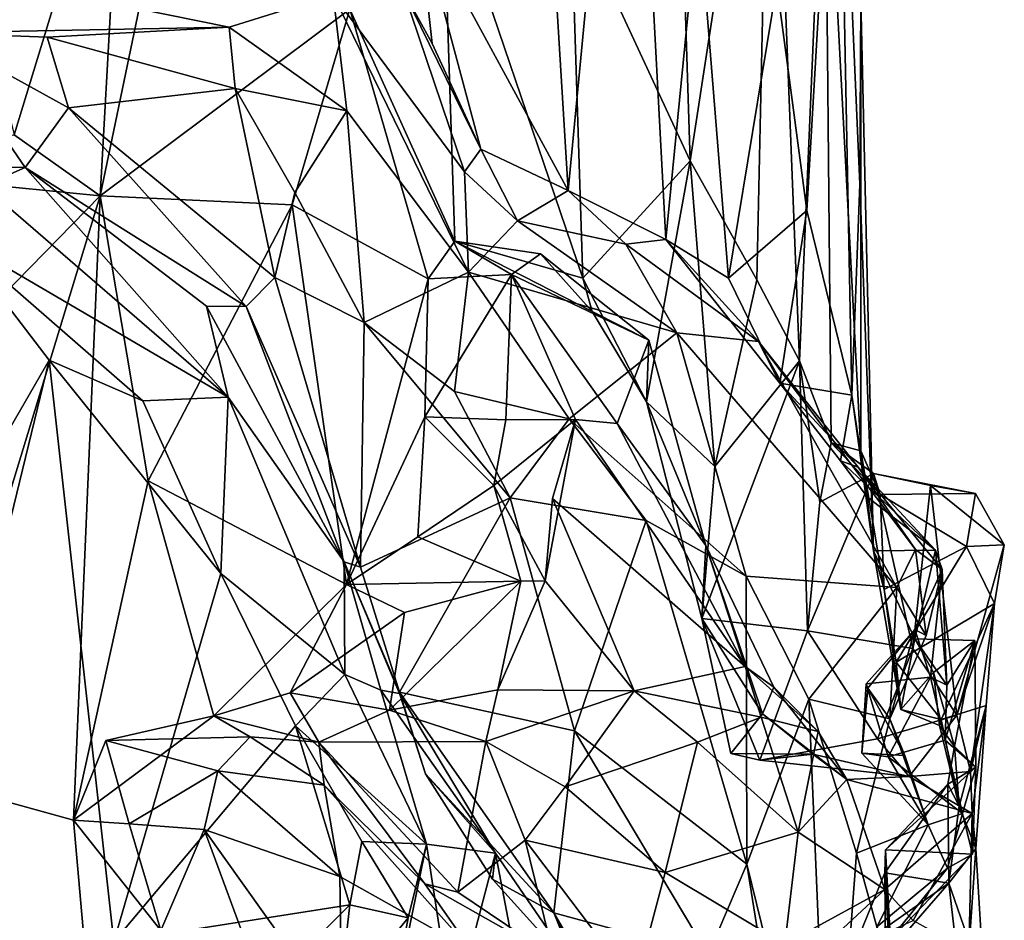
# Model space of a CAD drawing. Extents: x -21.7 to -12.3, y -0.5 to 35.1.
# Drawn here: x -16.5 to -14.9, y 16.3 to 17.8 of the extents above; entities that cross this region are included whole.
import ezdxf

# ---------------------------------------------------------------- set-up
doc = ezdxf.new("R2010")
doc.units = 0
doc.header["$MEASUREMENT"] = 0
doc.layers.add('1', color=7, linetype='Continuous')

msp = doc.modelspace()

# ---------------------------------------------------------------- linework, layer by layer
at = {"layer": '1'}
for points in [[(-15.5975, 17.4885, 1.5383), (-15.8447, 17.9424, 1.318), (-15.674, 18.7316, 1.5251)], [(-15.674, 18.7316, 1.5251), (-15.4978, 18.5371, 1.7379), (-15.5975, 17.4885, 1.5383)], [(-15.5975, 17.4885, 1.5383), (-15.4978, 18.5371, 1.7379), (-15.4376, 17.4077, 1.7409)], [(-15.4376, 17.4077, 1.7409), (-15.4978, 18.5371, 1.7379), (-15.3836, 17.9546, 1.8722)], [(-15.9562, 17.7856, 4.5491), (-16.1567, 18.4832, 4.6421), (-16.3658, 17.4795, 4.8034)], [(-16.1567, 18.4832, 4.6421), (-16.3276, 18.1666, 4.7467), (-16.3658, 17.4795, 4.8034)], [(-15.4143, 18.0657, 3.9048), (-15.3974, 17.5368, 3.9418), (-15.2651, 18.3985, 3.5629)], [(-15.2651, 18.3985, 3.5629), (-15.3974, 17.5368, 3.9418), (-15.2882, 17.3416, 3.7444)], [(-15.2181, 17.209, 3.5832), (-15.2651, 18.3985, 3.5629), (-15.2882, 17.3416, 3.7444)], [(-15.2181, 17.209, 3.5832), (-15.1768, 18.1781, 3.2927), (-15.2651, 18.3985, 3.5629)], [(-15.155, 18.3256, 2.5217), (-15.206, 17.4553, 2.2382), (-15.2555, 17.8263, 2.1228)], [(-15.155, 18.3256, 2.5217), (-15.1322, 17.1525, 2.5293), (-15.206, 17.4553, 2.2382)], [(-15.1189, 17.4989, 2.6923), (-15.155, 18.3256, 2.5217), (-15.1175, 17.8017, 2.8202)], [(-15.1189, 17.4989, 2.6923), (-15.1322, 17.1525, 2.5293), (-15.155, 18.3256, 2.5217)], [(-15.2181, 17.209, 3.5832), (-15.166, 17.0741, 3.4201), (-15.1768, 18.1781, 3.2927)], [(-15.1175, 17.8017, 2.8202), (-15.1768, 18.1781, 3.2927), (-15.1174, 17.0614, 3.1732)], [(-15.1768, 18.1781, 3.2927), (-15.166, 17.0741, 3.4201), (-15.1174, 17.0614, 3.1732)], [(-16.6467, 18.1501, 4.8738), (-16.5068, 17.5795, 4.8525), (-16.3276, 18.1666, 4.7467)], [(-16.3658, 17.4795, 4.8034), (-16.3276, 18.1666, 4.7467), (-16.5068, 17.5795, 4.8525)], [(-15.4143, 18.0657, 3.9048), (-15.5933, 17.9592, 4.1913), (-15.3974, 17.5368, 3.9418)], [(-15.9562, 17.7856, 4.5491), (-15.7836, 17.4052, 4.4148), (-15.8042, 18.0219, 4.4152)], [(-15.8042, 18.0219, 4.4152), (-15.7836, 17.4052, 4.4148), (-15.5739, 17.3442, 4.1887)], [(-15.8042, 18.0219, 4.4152), (-15.5739, 17.3442, 4.1887), (-15.5933, 17.9592, 4.1913)], [(-15.5739, 17.3442, 4.1887), (-15.3974, 17.5368, 3.9418), (-15.5933, 17.9592, 4.1913)], [(-15.4376, 17.4077, 1.7409), (-15.3836, 17.9546, 1.8722), (-15.3346, 17.3447, 1.9077)], [(-15.3346, 17.3447, 1.9077), (-15.3836, 17.9546, 1.8722), (-15.2555, 17.8263, 2.1228)], [(-15.8447, 17.9424, 1.318), (-15.8208, 17.7292, 1.3077), (-15.8677, 17.8155, 1.1364)], [(-15.7413, 17.556, 1.3859), (-15.8447, 17.9424, 1.318), (-15.5975, 17.4885, 1.5383)], [(-15.7413, 17.556, 1.3859), (-15.8208, 17.7292, 1.3077), (-15.8447, 17.9424, 1.318)], [(-16.1538, 17.7561, 1.0005), (-16.6408, 17.7467, 0.8218), (-16.6065, 17.848, 0.7494)], [(-16.1538, 17.7561, 1.0005), (-16.6065, 17.848, 0.7494), (-15.9835, 17.8095, 1.0405)], [(-15.206, 17.4553, 2.2382), (-15.3346, 17.3447, 1.9077), (-15.2555, 17.8263, 2.1228)], [(-15.9835, 17.8095, 1.0405), (-15.961, 17.619, 1.0933), (-16.1538, 17.7561, 1.0005)], [(-15.9835, 17.8095, 1.0405), (-15.8677, 17.8155, 1.1364), (-15.7681, 17.5188, 1.2179)], [(-15.961, 17.619, 1.0933), (-15.9835, 17.8095, 1.0405), (-15.7615, 17.3541, 1.2246)], [(-15.9835, 17.8095, 1.0405), (-15.7681, 17.5188, 1.2179), (-15.7615, 17.3541, 1.2246)], [(-15.8677, 17.8155, 1.1364), (-15.8208, 17.7292, 1.3077), (-15.7413, 17.556, 1.3859)], [(-15.7413, 17.556, 1.3859), (-15.7681, 17.5188, 1.2179), (-15.8677, 17.8155, 1.1364)], [(-15.1189, 17.4989, 2.6923), (-15.1175, 17.8017, 2.8202), (-15.0968, 16.8971, 2.88)], [(-15.0968, 16.8971, 2.88), (-15.1175, 17.8017, 2.8202), (-15.1174, 17.0614, 3.1732)], [(-16.0504, 17.4647, 4.635), (-15.9562, 17.7856, 4.5491), (-16.3658, 17.4795, 4.8034)], [(-15.8273, 17.3431, 4.4758), (-15.9562, 17.7856, 4.5491), (-16.0504, 17.4647, 4.635)], [(-15.8273, 17.3431, 4.4758), (-15.7836, 17.4052, 4.4148), (-15.9562, 17.7856, 4.5491)], [(-16.6408, 17.7467, 0.8218), (-16.4888, 17.5259, 0.7978), (-16.6664, 17.5268, 0.7437)], [(-16.1538, 17.7561, 1.0005), (-16.4526, 17.74, 0.9528), (-16.6408, 17.7467, 0.8218)], [(-16.6408, 17.7467, 0.8218), (-16.4176, 17.624, 0.9865), (-16.4888, 17.5259, 0.7978)], [(-16.4526, 17.74, 0.9528), (-16.4176, 17.624, 0.9865), (-16.6408, 17.7467, 0.8218)], [(-16.4526, 17.74, 0.9528), (-16.1538, 17.7561, 1.0005), (-16.1444, 17.6558, 1.1024)], [(-16.1538, 17.7561, 1.0005), (-15.961, 17.619, 1.0933), (-16.1444, 17.6558, 1.1024)], [(-16.4526, 17.74, 0.9528), (-16.1444, 17.6558, 1.1024), (-16.4176, 17.624, 0.9865)], [(-16.4176, 17.624, 0.9865), (-16.1444, 17.6558, 1.1024), (-16.0789, 17.3454, 1.133)], [(-15.961, 17.619, 1.0933), (-16.0462, 17.4852, 1.1381), (-16.1444, 17.6558, 1.1024)], [(-16.0462, 17.4852, 1.1381), (-16.0789, 17.3454, 1.133), (-16.1444, 17.6558, 1.1024)], [(-16.4888, 17.5259, 0.7978), (-16.4176, 17.624, 0.9865), (-16.1264, 17.2981, 1.0808)], [(-16.0789, 17.3454, 1.133), (-16.1264, 17.2981, 1.0808), (-16.4176, 17.624, 0.9865)], [(-15.9323, 17.2715, 1.2139), (-16.0462, 17.4852, 1.1381), (-15.961, 17.619, 1.0933)], [(-15.9323, 17.2715, 1.2139), (-15.961, 17.619, 1.0933), (-15.7615, 17.3541, 1.2246)], [(-16.7209, 17.5144, 4.9194), (-16.3658, 17.4795, 4.8034), (-16.5068, 17.5795, 4.8525)], [(-15.6808, 17.4384, 1.2778), (-15.7681, 17.5188, 1.2179), (-15.7413, 17.556, 1.3859)], [(-15.7413, 17.556, 1.3859), (-15.5975, 17.4885, 1.5383), (-15.6808, 17.4384, 1.2778)], [(-15.3974, 17.5368, 3.9418), (-15.5739, 17.3442, 4.1887), (-15.4694, 17.1416, 4.0562)], [(-15.3974, 17.5368, 3.9418), (-15.4694, 17.1416, 4.0562), (-15.3572, 17.0353, 3.8713)], [(-15.3572, 17.0353, 3.8713), (-15.2882, 17.3416, 3.7444), (-15.3974, 17.5368, 3.9418)], [(-16.4888, 17.5259, 0.7978), (-16.557, 17.496, 0.8015), (-16.6664, 17.5268, 0.7437)], [(-16.557, 17.496, 0.8015), (-16.4888, 17.5259, 0.7978), (-16.1559, 17.1495, 0.9399)], [(-16.4888, 17.5259, 0.7978), (-16.1264, 17.2981, 1.0808), (-16.1911, 17.2987, 0.9546)], [(-16.1911, 17.2987, 0.9546), (-16.1559, 17.1495, 0.9399), (-16.4888, 17.5259, 0.7978)], [(-15.6808, 17.4384, 1.2778), (-15.7615, 17.3541, 1.2246), (-15.7681, 17.5188, 1.2179)], [(-16.7209, 17.5144, 4.9194), (-16.7105, 17.1273, 4.9349), (-16.3658, 17.4795, 4.8034)], [(-15.1189, 17.4989, 2.6923), (-15.0968, 16.8971, 2.88), (-15.1322, 17.1525, 2.5293)], [(-16.1559, 17.1495, 0.9399), (-16.6037, 17.4112, 0.8932), (-16.557, 17.496, 0.8015)], [(-16.0789, 17.3454, 1.133), (-16.0462, 17.4852, 1.1381), (-15.9323, 17.2715, 1.2139)], [(-15.5975, 17.4885, 1.5383), (-15.5029, 17.4003, 1.4711), (-15.6808, 17.4384, 1.2778)], [(-15.4376, 17.4077, 1.7409), (-15.5029, 17.4003, 1.4711), (-15.5975, 17.4885, 1.5383)], [(-16.7105, 17.1273, 4.9349), (-16.6571, 16.524, 4.9511), (-16.3658, 17.4795, 4.8034)], [(-16.6571, 16.524, 4.9511), (-16.4096, 16.4552, 4.8561), (-16.3658, 17.4795, 4.8034)], [(-16.4096, 16.4552, 4.8561), (-16.2871, 17.012, 4.787), (-16.3658, 17.4795, 4.8034)], [(-16.0504, 17.4647, 4.635), (-16.3658, 17.4795, 4.8034), (-16.2871, 17.012, 4.787)], [(-16.2871, 17.012, 4.787), (-15.9616, 16.842, 4.5978), (-16.0504, 17.4647, 4.635)], [(-15.8273, 17.3431, 4.4758), (-16.0504, 17.4647, 4.635), (-15.9616, 16.842, 4.5978)], [(-15.206, 17.4553, 2.2382), (-15.2505, 17.1721, 2.0581), (-15.3346, 17.3447, 1.9077)], [(-15.2505, 17.1721, 2.0581), (-15.206, 17.4553, 2.2382), (-15.1322, 17.1525, 2.5293)], [(-15.7615, 17.3541, 1.2246), (-15.6808, 17.4384, 1.2778), (-15.4196, 17.2546, 1.535)], [(-15.4196, 17.2546, 1.535), (-15.6808, 17.4384, 1.2778), (-15.5029, 17.4003, 1.4711)], [(-16.7449, 16.6995, 0.8384), (-16.6037, 17.4112, 0.8932), (-16.4494, 17.2099, 0.9384)], [(-16.1559, 17.1495, 0.9399), (-16.2959, 17.1434, 0.9838), (-16.6037, 17.4112, 0.8932)], [(-16.6037, 17.4112, 0.8932), (-16.2959, 17.1434, 0.9838), (-16.4494, 17.2099, 0.9384)], [(-15.6907, 17.3505, 4.5704), (-15.7836, 17.4052, 4.4148), (-15.8273, 17.3431, 4.4758)], [(-15.6429, 17.3844, 4.454), (-15.7836, 17.4052, 4.4148), (-15.6907, 17.3505, 4.5704)], [(-15.6429, 17.3844, 4.454), (-15.5585, 17.29, 4.2057), (-15.7836, 17.4052, 4.4148)], [(-15.7836, 17.4052, 4.4148), (-15.5585, 17.29, 4.2057), (-15.5739, 17.3442, 4.1887)], [(-15.4376, 17.4077, 1.7409), (-15.2854, 17.2407, 1.7319), (-15.5029, 17.4003, 1.4711)], [(-15.4376, 17.4077, 1.7409), (-15.3346, 17.3447, 1.9077), (-15.2505, 17.1721, 2.0581)], [(-15.2505, 17.1721, 2.0581), (-15.2854, 17.2407, 1.7319), (-15.4376, 17.4077, 1.7409)], [(-15.5029, 17.4003, 1.4711), (-15.2854, 17.2407, 1.7319), (-15.4196, 17.2546, 1.535)], [(-15.4656, 17.2426, 4.2543), (-15.6429, 17.3844, 4.454), (-15.6907, 17.3505, 4.5704)], [(-15.4656, 17.2426, 4.2543), (-15.5585, 17.29, 4.2057), (-15.6429, 17.3844, 4.454)], [(-15.7845, 17.1586, 1.3289), (-15.9323, 17.2715, 1.2139), (-15.7615, 17.3541, 1.2246)], [(-15.7615, 17.3541, 1.2246), (-15.5963, 17.1138, 1.462), (-15.7845, 17.1586, 1.3289)], [(-15.5963, 17.1138, 1.462), (-15.7615, 17.3541, 1.2246), (-15.4196, 17.2546, 1.535)], [(-15.9387, 16.8706, 1.1829), (-16.1264, 17.2981, 1.0808), (-16.0789, 17.3454, 1.133)], [(-16.0789, 17.3454, 1.133), (-15.9323, 17.2715, 1.2139), (-15.9387, 16.8706, 1.1829)], [(-15.8327, 17.1169, 4.4899), (-15.8273, 17.3431, 4.4758), (-15.9616, 16.842, 4.5978)], [(-15.7001, 17.1122, 4.5552), (-15.6907, 17.3505, 4.5704), (-15.8327, 17.1169, 4.4899)], [(-15.8327, 17.1169, 4.4899), (-15.6907, 17.3505, 4.5704), (-15.8273, 17.3431, 4.4758)], [(-15.5856, 17.1124, 4.5365), (-15.6907, 17.3505, 4.5704), (-15.7001, 17.1122, 4.5552)], [(-15.5174, 17.1058, 4.3656), (-15.4656, 17.2426, 4.2543), (-15.6907, 17.3505, 4.5704)], [(-15.5856, 17.1124, 4.5365), (-15.5174, 17.1058, 4.3656), (-15.6907, 17.3505, 4.5704)], [(-15.4694, 17.1416, 4.0562), (-15.5739, 17.3442, 4.1887), (-15.5585, 17.29, 4.2057)], [(-15.2882, 17.3416, 3.7444), (-15.3572, 17.0353, 3.8713), (-15.2181, 17.209, 3.5832)], [(-16.1559, 17.1495, 0.9399), (-16.1911, 17.2987, 0.9546), (-15.9656, 16.879, 1.0421)], [(-15.9656, 16.879, 1.0421), (-16.1911, 17.2987, 0.9546), (-16.1264, 17.2981, 1.0808)], [(-15.9387, 16.8706, 1.1829), (-15.9656, 16.879, 1.0421), (-16.1264, 17.2981, 1.0808)], [(-15.4694, 17.1416, 4.0562), (-15.5585, 17.29, 4.2057), (-15.4656, 17.2426, 4.2543)], [(-15.6929, 16.9839, 1.4139), (-15.9387, 16.8706, 1.1829), (-15.9323, 17.2715, 1.2139)], [(-15.9323, 17.2715, 1.2139), (-15.7845, 17.1586, 1.3289), (-15.6929, 16.9839, 1.4139)], [(-15.5963, 17.1138, 1.462), (-15.4196, 17.2546, 1.535), (-15.3057, 16.8558, 1.9053)], [(-15.4656, 17.2426, 4.2543), (-15.5174, 17.1058, 4.3656), (-15.3718, 16.9062, 4.1522)], [(-15.3718, 16.9062, 4.1522), (-15.4694, 17.1416, 4.0562), (-15.4656, 17.2426, 4.2543)], [(-15.4196, 17.2546, 1.535), (-15.2854, 17.2407, 1.7319), (-15.0586, 16.8371, 2.117)], [(-15.4196, 17.2546, 1.535), (-15.0586, 16.8371, 2.117), (-15.3057, 16.8558, 1.9053)], [(-15.2505, 17.1721, 2.0581), (-15.1219, 17.0342, 2.0918), (-15.2854, 17.2407, 1.7319)], [(-15.0279, 16.8994, 2.1966), (-15.0586, 16.8371, 2.117), (-15.2854, 17.2407, 1.7319)], [(-15.0279, 16.8994, 2.1966), (-15.2854, 17.2407, 1.7319), (-15.1219, 17.0342, 2.0918)], [(-16.4494, 17.2099, 0.9384), (-16.7312, 16.0543, 0.8051), (-16.7449, 16.6995, 0.8384)], [(-16.3433, 16.256, 0.9291), (-16.7312, 16.0543, 0.8051), (-16.4494, 17.2099, 0.9384)], [(-16.1676, 16.8598, 1.039), (-16.4494, 17.2099, 0.9384), (-16.2959, 17.1434, 0.9838)], [(-16.1676, 16.8598, 1.039), (-16.3433, 16.256, 0.9291), (-16.4494, 17.2099, 0.9384)], [(-15.2049, 16.7658, 3.5375), (-15.2181, 17.209, 3.5832), (-15.3783, 16.7863, 3.9425)], [(-15.3572, 17.0353, 3.8713), (-15.3783, 16.7863, 3.9425), (-15.2181, 17.209, 3.5832)], [(-15.185, 16.9769, 3.4973), (-15.2181, 17.209, 3.5832), (-15.2049, 16.7658, 3.5375)], [(-15.166, 17.0741, 3.4201), (-15.2181, 17.209, 3.5832), (-15.185, 16.9769, 3.4973)], [(-15.2505, 17.1721, 2.0581), (-15.1509, 17.045, 2.363), (-15.1219, 17.0342, 2.0918)], [(-15.1509, 17.045, 2.363), (-15.2505, 17.1721, 2.0581), (-15.1322, 17.1525, 2.5293)], [(-16.1676, 16.8598, 1.039), (-16.2959, 17.1434, 0.9838), (-16.1559, 17.1495, 0.9399)], [(-16.1676, 16.8598, 1.039), (-16.1559, 17.1495, 0.9399), (-15.9643, 16.6944, 1.0225)], [(-15.9643, 16.6944, 1.0225), (-16.1559, 17.1495, 0.9399), (-15.9656, 16.879, 1.0421)], [(-15.7845, 17.1586, 1.3289), (-15.5963, 17.1138, 1.462), (-15.6929, 16.9839, 1.4139)], [(-15.107, 16.986, 2.6906), (-15.1509, 17.045, 2.363), (-15.1322, 17.1525, 2.5293)], [(-15.107, 16.986, 2.6906), (-15.1322, 17.1525, 2.5293), (-15.0968, 16.8971, 2.88)], [(-15.3572, 17.0353, 3.8713), (-15.4694, 17.1416, 4.0562), (-15.3783, 16.7863, 3.9425)], [(-15.3718, 16.9062, 4.1522), (-15.3783, 16.7863, 3.9425), (-15.4694, 17.1416, 4.0562)], [(-15.8445, 16.9204, 4.5111), (-15.8327, 17.1169, 4.4899), (-15.9616, 16.842, 4.5978)], [(-15.8445, 16.9204, 4.5111), (-15.7196, 17.0044, 4.6084), (-15.8327, 17.1169, 4.4899)], [(-15.7001, 17.1122, 4.5552), (-15.8327, 17.1169, 4.4899), (-15.7196, 17.0044, 4.6084)], [(-15.5856, 17.1124, 4.5365), (-15.7196, 17.0044, 4.6084), (-15.6357, 16.8478, 4.603)], [(-15.5856, 17.1124, 4.5365), (-15.7001, 17.1122, 4.5552), (-15.7196, 17.0044, 4.6084)], [(-15.4697, 16.9469, 1.6602), (-15.6929, 16.9839, 1.4139), (-15.5963, 17.1138, 1.462)], [(-15.5856, 17.1124, 4.5365), (-15.6357, 16.8478, 4.603), (-15.6237, 16.9833, 4.5583)], [(-15.5856, 17.1124, 4.5365), (-15.6237, 16.9833, 4.5583), (-15.3075, 16.7076, 4.2483)], [(-15.5963, 17.1138, 1.462), (-15.3057, 16.8558, 1.9053), (-15.4697, 16.9469, 1.6602)], [(-15.5856, 17.1124, 4.5365), (-15.3075, 16.7076, 4.2483), (-15.5174, 17.1058, 4.3656)], [(-15.3718, 16.9062, 4.1522), (-15.5174, 17.1058, 4.3656), (-15.3075, 16.7076, 4.2483)], [(-15.0968, 17.0242, 3.4461), (-15.166, 17.0741, 3.4201), (-15.185, 16.9769, 3.4973)], [(-15.166, 17.0741, 3.4201), (-15.0856, 16.9898, 3.2308), (-15.1174, 17.0614, 3.1732)], [(-15.0968, 17.0242, 3.4461), (-15.0856, 16.9898, 3.2308), (-15.166, 17.0741, 3.4201)], [(-15.0794, 16.8339, 3.2025), (-15.1174, 17.0614, 3.1732), (-15.0856, 16.9898, 3.2308)], [(-15.0968, 16.8971, 2.88), (-15.1174, 17.0614, 3.1732), (-15.0794, 16.8339, 3.2025)], [(-14.9947, 16.8983, 2.6298), (-15.1509, 17.045, 2.363), (-15.107, 16.986, 2.6906)], [(-15.1219, 17.0342, 2.0918), (-15.1509, 17.045, 2.363), (-14.9947, 16.8983, 2.6298)], [(-15.1219, 17.0342, 2.0918), (-14.9947, 16.8983, 2.6298), (-14.984, 16.8666, 2.4234)], [(-15.1219, 17.0342, 2.0918), (-14.984, 16.8666, 2.4234), (-15.0279, 16.8994, 2.1966)], [(-15.185, 16.9769, 3.4973), (-15.2049, 16.7658, 3.5375), (-15.0968, 17.0242, 3.4461)], [(-15.0968, 17.0242, 3.4461), (-15.2049, 16.7658, 3.5375), (-15.0322, 16.737, 3.6111)], [(-15.003, 17.0042, 3.4612), (-14.9291, 16.9914, 3.3657), (-15.0968, 17.0242, 3.4461)], [(-15.0322, 16.737, 3.6111), (-15.003, 17.0042, 3.4612), (-15.0968, 17.0242, 3.4461)], [(-15.0968, 17.0242, 3.4461), (-14.9291, 16.9914, 3.3657), (-15.0856, 16.9898, 3.2308)], [(-16.1792, 16.6264, 4.7313), (-16.2871, 17.012, 4.787), (-16.4096, 16.4552, 4.8561)], [(-16.1792, 16.6264, 4.7313), (-15.9616, 16.842, 4.5978), (-16.2871, 17.012, 4.787)], [(-15.6752, 16.8476, 4.643), (-15.7196, 17.0044, 4.6084), (-15.8445, 16.9204, 4.5111)], [(-15.6752, 16.8476, 4.643), (-15.6357, 16.8478, 4.603), (-15.7196, 17.0044, 4.6084)], [(-15.0322, 16.737, 3.6111), (-14.9602, 16.6274, 3.6835), (-15.003, 17.0042, 3.4612)], [(-15.003, 17.0042, 3.4612), (-14.9602, 16.6274, 3.6835), (-14.882, 16.9069, 3.4177)], [(-14.882, 16.9069, 3.4177), (-14.9291, 16.9914, 3.3657), (-15.003, 17.0042, 3.4612)], [(-15.8747, 16.6653, 1.2226), (-15.9387, 16.8706, 1.1829), (-15.6929, 16.9839, 1.4139)], [(-15.8747, 16.6653, 1.2226), (-15.6929, 16.9839, 1.4139), (-15.5871, 16.602, 1.4866)], [(-15.4697, 16.9469, 1.6602), (-15.5871, 16.602, 1.4866), (-15.6929, 16.9839, 1.4139)], [(-15.6237, 16.9833, 4.5583), (-15.6357, 16.8478, 4.603), (-15.4896, 16.6673, 4.4446)], [(-15.4896, 16.6673, 4.4446), (-15.3075, 16.7076, 4.2483), (-15.6237, 16.9833, 4.5583)], [(-14.9947, 16.8983, 2.6298), (-15.107, 16.986, 2.6906), (-15.0968, 16.8971, 2.88)], [(-15.0856, 16.9898, 3.2308), (-14.9291, 16.9914, 3.3657), (-14.9442, 16.9041, 3.2535)], [(-14.9442, 16.9041, 3.2535), (-15.0794, 16.8339, 3.2025), (-15.0856, 16.9898, 3.2308)], [(-14.882, 16.9069, 3.4177), (-14.9442, 16.9041, 3.2535), (-14.9291, 16.9914, 3.3657)], [(-15.5871, 16.602, 1.4866), (-15.4697, 16.9469, 1.6602), (-15.3045, 16.3831, 1.8493)], [(-15.3057, 16.8558, 1.9053), (-15.3045, 16.3831, 1.8493), (-15.4697, 16.9469, 1.6602)], [(-15.8445, 16.9204, 4.5111), (-15.9616, 16.842, 4.5978), (-15.6752, 16.8476, 4.643)], [(-15.3783, 16.7863, 3.9425), (-15.3718, 16.9062, 4.1522), (-15.2788, 16.6299, 4.0053)], [(-15.2602, 16.6735, 4.1688), (-15.3718, 16.9062, 4.1522), (-15.3075, 16.7076, 4.2483)], [(-15.2788, 16.6299, 4.0053), (-15.3718, 16.9062, 4.1522), (-15.2602, 16.6735, 4.1688)], [(-15.0595, 16.7144, 3.3507), (-15.0794, 16.8339, 3.2025), (-14.9442, 16.9041, 3.2535)], [(-15.0595, 16.7144, 3.3507), (-14.9442, 16.9041, 3.2535), (-14.8981, 16.8109, 3.4501)], [(-14.9602, 16.6274, 3.6835), (-14.8981, 16.8109, 3.4501), (-14.882, 16.9069, 3.4177)], [(-14.9442, 16.9041, 3.2535), (-14.882, 16.9069, 3.4177), (-14.8981, 16.8109, 3.4501)], [(-15.0968, 16.8971, 2.88), (-15.0291, 16.7529, 2.9933), (-14.9947, 16.8983, 2.6298)], [(-15.0516, 16.6368, 3.3493), (-15.0291, 16.7529, 2.9933), (-15.0968, 16.8971, 2.88)], [(-15.0794, 16.8339, 3.2025), (-15.0516, 16.6368, 3.3493), (-15.0968, 16.8971, 2.88)], [(-15.0105, 16.7581, 2.2587), (-15.0586, 16.8371, 2.117), (-15.0279, 16.8994, 2.1966)], [(-14.9761, 16.6768, 2.8826), (-14.9947, 16.8983, 2.6298), (-15.0291, 16.7529, 2.9933)], [(-14.984, 16.8666, 2.4234), (-15.0105, 16.7581, 2.2587), (-15.0279, 16.8994, 2.1966)], [(-14.984, 16.8666, 2.4234), (-14.9947, 16.8983, 2.6298), (-14.9761, 16.6768, 2.8826)], [(-15.8747, 16.6653, 1.2226), (-15.8747, 16.6631, 1.1241), (-15.9656, 16.879, 1.0421)], [(-15.8747, 16.6653, 1.2226), (-15.9656, 16.879, 1.0421), (-15.9387, 16.8706, 1.1829)], [(-15.9656, 16.879, 1.0421), (-15.8747, 16.6631, 1.1241), (-15.9053, 16.6686, 1.033)], [(-15.9656, 16.879, 1.0421), (-15.9053, 16.6686, 1.033), (-15.9643, 16.6944, 1.0225)], [(-16.1676, 16.8598, 1.039), (-16.045, 16.61, 1.0801), (-16.3433, 16.256, 0.9291)], [(-16.045, 16.61, 1.0801), (-16.1676, 16.8598, 1.039), (-15.9643, 16.6944, 1.0225)], [(-15.3057, 16.8558, 1.9053), (-15.2027, 16.6538, 2.1089), (-15.3045, 16.3831, 1.8493)], [(-15.3057, 16.8558, 1.9053), (-15.0586, 16.8371, 2.117), (-15.2027, 16.6538, 2.1089)], [(-14.984, 16.8666, 2.4234), (-15.0291, 16.7684, 2.3951), (-15.0105, 16.7581, 2.2587)], [(-15.0291, 16.7684, 2.3951), (-14.984, 16.8666, 2.4234), (-15.0034, 16.6898, 2.6595)], [(-14.984, 16.8666, 2.4234), (-14.9761, 16.6768, 2.8826), (-15.0034, 16.6898, 2.6595)], [(-15.9616, 16.842, 4.5978), (-16.1792, 16.6264, 4.7313), (-16.0541, 16.6645, 4.6454)], [(-15.8664, 16.7958, 4.7), (-15.9616, 16.842, 4.5978), (-16.0541, 16.6645, 4.6454)], [(-15.6752, 16.8476, 4.643), (-15.9616, 16.842, 4.5978), (-15.8664, 16.7958, 4.7)], [(-15.8907, 16.6358, 4.7879), (-15.7129, 16.6691, 4.6641), (-15.6752, 16.8476, 4.643)], [(-15.8664, 16.7958, 4.7), (-15.8907, 16.6358, 4.7879), (-15.6752, 16.8476, 4.643)], [(-15.6357, 16.8478, 4.603), (-15.6752, 16.8476, 4.643), (-15.7129, 16.6691, 4.6641)], [(-15.7129, 16.6691, 4.6641), (-15.4896, 16.6673, 4.4446), (-15.6357, 16.8478, 4.603)], [(-15.0698, 16.6216, 2.2557), (-15.2027, 16.6538, 2.1089), (-15.0586, 16.8371, 2.117)], [(-15.0698, 16.6216, 2.2557), (-15.0586, 16.8371, 2.117), (-15.0105, 16.7581, 2.2587)], [(-15.0794, 16.8339, 3.2025), (-15.0595, 16.7144, 3.3507), (-15.0516, 16.6368, 3.3493)], [(-15.0595, 16.7144, 3.3507), (-14.8981, 16.8109, 3.4501), (-14.9859, 16.6204, 3.3991)], [(-14.912, 16.6434, 3.5059), (-14.9859, 16.6204, 3.3991), (-14.8981, 16.8109, 3.4501)], [(-14.8981, 16.8109, 3.4501), (-14.9602, 16.6274, 3.6835), (-14.9375, 16.5355, 3.7439)], [(-14.9375, 16.5355, 3.7439), (-14.912, 16.6434, 3.5059), (-14.8981, 16.8109, 3.4501)], [(-15.8664, 16.7958, 4.7), (-16.0541, 16.6645, 4.6454), (-15.8907, 16.6358, 4.7879)], [(-15.3783, 16.7863, 3.9425), (-15.2831, 16.5541, 3.7265), (-15.2049, 16.7658, 3.5375)], [(-15.2831, 16.5541, 3.7265), (-15.3783, 16.7863, 3.9425), (-15.3306, 16.5645, 3.8775)], [(-15.3306, 16.5645, 3.8775), (-15.3783, 16.7863, 3.9425), (-15.2788, 16.6299, 4.0053)], [(-15.2049, 16.7658, 3.5375), (-15.2831, 16.5541, 3.7265), (-15.0903, 16.5887, 3.7297)], [(-15.0903, 16.5887, 3.7297), (-15.0322, 16.737, 3.6111), (-15.2049, 16.7658, 3.5375)], [(-15.0034, 16.6898, 2.6595), (-15.1089, 16.6791, 2.4877), (-15.0291, 16.7684, 2.3951)], [(-15.0291, 16.7684, 2.3951), (-15.1089, 16.6791, 2.4877), (-15.106, 16.6718, 2.3656)], [(-15.0291, 16.7684, 2.3951), (-15.106, 16.6718, 2.3656), (-15.0698, 16.6216, 2.2557)], [(-15.0291, 16.7684, 2.3951), (-15.0698, 16.6216, 2.2557), (-15.0105, 16.7581, 2.2587)], [(-15.0291, 16.7529, 2.9933), (-15.0516, 16.6368, 3.3493), (-14.9981, 16.6979, 3.1334)], [(-14.9305, 16.7503, 3.1131), (-15.0291, 16.7529, 2.9933), (-14.9981, 16.6979, 3.1334)], [(-15.0291, 16.7529, 2.9933), (-14.9305, 16.7503, 3.1131), (-14.9761, 16.6768, 2.8826)], [(-14.9981, 16.6979, 3.1334), (-14.9635, 16.5765, 3.1071), (-14.9305, 16.7503, 3.1131)], [(-14.9793, 16.5869, 2.7826), (-14.9305, 16.7503, 3.1131), (-14.929, 16.5425, 2.9246)], [(-14.9761, 16.6768, 2.8826), (-14.9305, 16.7503, 3.1131), (-14.9793, 16.5869, 2.7826)], [(-14.929, 16.5425, 2.9246), (-14.9305, 16.7503, 3.1131), (-14.9635, 16.5765, 3.1071)], [(-14.9602, 16.6274, 3.6835), (-15.0322, 16.737, 3.6111), (-15.0903, 16.5887, 3.7297)], [(-15.3075, 16.7076, 4.2483), (-15.4896, 16.6673, 4.4446), (-15.2808, 16.6241, 4.4301)], [(-15.1874, 16.6006, 4.2284), (-15.3075, 16.7076, 4.2483), (-15.2808, 16.6241, 4.4301)], [(-15.3075, 16.7076, 4.2483), (-15.1874, 16.6006, 4.2284), (-15.2602, 16.6735, 4.1688)], [(-15.0595, 16.7144, 3.3507), (-14.9859, 16.6204, 3.3991), (-15.0516, 16.6368, 3.3493)], [(-15.8301, 16.4161, 1.0321), (-16.045, 16.61, 1.0801), (-15.9643, 16.6944, 1.0225)], [(-15.8301, 16.4161, 1.0321), (-15.9643, 16.6944, 1.0225), (-15.9053, 16.6686, 1.033)], [(-14.9883, 16.6105, 3.2268), (-14.9981, 16.6979, 3.1334), (-15.0516, 16.6368, 3.3493)], [(-14.9635, 16.5765, 3.1071), (-14.9981, 16.6979, 3.1334), (-14.9883, 16.6105, 3.2268)], [(-15.0724, 16.5592, 2.6017), (-15.116, 16.5653, 2.4304), (-15.1089, 16.6791, 2.4877)], [(-15.116, 16.5653, 2.4304), (-15.106, 16.6718, 2.3656), (-15.1089, 16.6791, 2.4877)], [(-15.0724, 16.5592, 2.6017), (-15.1089, 16.6791, 2.4877), (-15.0034, 16.6898, 2.6595)], [(-14.9793, 16.5869, 2.7826), (-15.0724, 16.5592, 2.6017), (-15.0034, 16.6898, 2.6595)], [(-14.9793, 16.5869, 2.7826), (-15.0034, 16.6898, 2.6595), (-14.9761, 16.6768, 2.8826)], [(-16.1792, 16.6264, 4.7313), (-16.0067, 16.5836, 4.864), (-16.0541, 16.6645, 4.6454)], [(-16.0541, 16.6645, 4.6454), (-16.0067, 16.5836, 4.864), (-15.8907, 16.6358, 4.7879)], [(-15.8747, 16.6631, 1.1241), (-15.717, 16.4013, 1.1171), (-15.9053, 16.6686, 1.033)], [(-15.8301, 16.4161, 1.0321), (-15.9053, 16.6686, 1.033), (-15.717, 16.4013, 1.1171)], [(-15.7329, 16.5843, 4.7066), (-15.7129, 16.6691, 4.6641), (-15.8907, 16.6358, 4.7879)], [(-15.8747, 16.6653, 1.2226), (-15.8319, 16.5312, 1.2394), (-15.8747, 16.6631, 1.1241)], [(-15.6211, 16.3033, 1.4379), (-15.8747, 16.6653, 1.2226), (-15.5871, 16.602, 1.4866)], [(-15.8747, 16.6653, 1.2226), (-15.6211, 16.3033, 1.4379), (-15.8319, 16.5312, 1.2394)], [(-15.8319, 16.5312, 1.2394), (-15.717, 16.4013, 1.1171), (-15.8747, 16.6631, 1.1241)], [(-15.7129, 16.6691, 4.6641), (-15.7329, 16.5843, 4.7066), (-15.4896, 16.6673, 4.4446)], [(-15.7329, 16.5843, 4.7066), (-15.6027, 16.5099, 4.7207), (-15.4896, 16.6673, 4.4446)], [(-15.3855, 16.5835, 4.5368), (-15.4896, 16.6673, 4.4446), (-15.6027, 16.5099, 4.7207)], [(-15.3855, 16.5835, 4.5368), (-15.2808, 16.6241, 4.4301), (-15.4896, 16.6673, 4.4446)], [(-15.2788, 16.6299, 4.0053), (-15.2602, 16.6735, 4.1688), (-15.1403, 16.5221, 4.1013)], [(-15.1874, 16.6006, 4.2284), (-15.1403, 16.5221, 4.1013), (-15.2602, 16.6735, 4.1688)], [(-15.106, 16.6718, 2.3656), (-15.116, 16.5653, 2.4304), (-15.0453, 16.5616, 2.3313)], [(-15.0698, 16.6216, 2.2557), (-15.106, 16.6718, 2.3656), (-15.0453, 16.5616, 2.3313)], [(-15.3045, 16.3831, 1.8493), (-15.2027, 16.6538, 2.1089), (-15.1677, 15.8271, 2.1281)], [(-15.1247, 16.4015, 2.3043), (-15.1677, 15.8271, 2.1281), (-15.2027, 16.6538, 2.1089)], [(-15.1247, 16.4015, 2.3043), (-15.2027, 16.6538, 2.1089), (-15.0698, 16.6216, 2.2557)], [(-14.9859, 16.6204, 3.3991), (-14.912, 16.6434, 3.5059), (-14.9561, 16.4786, 3.4342)], [(-14.9289, 16.409, 3.6027), (-14.9561, 16.4786, 3.4342), (-14.912, 16.6434, 3.5059)], [(-14.9347, 16.4666, 3.8812), (-14.912, 16.6434, 3.5059), (-14.9375, 16.5355, 3.7439)], [(-14.9289, 16.409, 3.6027), (-14.912, 16.6434, 3.5059), (-14.9347, 16.4666, 3.8812)], [(-16.1792, 16.6264, 4.7313), (-16.4096, 16.4552, 4.8561), (-16.3566, 16.5859, 4.8191)], [(-16.1792, 16.6264, 4.7313), (-16.3566, 16.5859, 4.8191), (-16.1196, 16.592, 4.9964)], [(-16.1792, 16.6264, 4.7313), (-16.1196, 16.592, 4.9964), (-16.0067, 16.5836, 4.864)], [(-15.8907, 16.6358, 4.7879), (-16.0067, 16.5836, 4.864), (-15.7329, 16.5843, 4.7066)], [(-15.3306, 16.5645, 3.8775), (-15.2788, 16.6299, 4.0053), (-15.1965, 16.5639, 3.9534)], [(-15.1965, 16.5639, 3.9534), (-15.2788, 16.6299, 4.0053), (-15.1403, 16.5221, 4.1013)], [(-14.9602, 16.6274, 3.6835), (-15.0903, 16.5887, 3.7297), (-15.0381, 16.5268, 3.8785)], [(-14.9883, 16.6105, 3.2268), (-15.0516, 16.6368, 3.3493), (-14.9859, 16.6204, 3.3991)], [(-14.9375, 16.5355, 3.7439), (-14.9602, 16.6274, 3.6835), (-15.0381, 16.5268, 3.8785)], [(-15.2808, 16.6241, 4.4301), (-15.3855, 16.5835, 4.5368), (-15.2203, 16.4355, 4.333)], [(-15.2808, 16.6241, 4.4301), (-15.2203, 16.4355, 4.333), (-15.1874, 16.6006, 4.2284)], [(-15.1247, 16.4015, 2.3043), (-15.0698, 16.6216, 2.2557), (-15.0071, 16.4479, 2.426)], [(-15.0071, 16.4479, 2.426), (-15.0698, 16.6216, 2.2557), (-15.0453, 16.5616, 2.3313)], [(-14.9883, 16.6105, 3.2268), (-14.9859, 16.6204, 3.3991), (-14.9561, 16.4786, 3.4342)], [(-14.9883, 16.6105, 3.2268), (-14.9561, 16.4786, 3.4342), (-14.9635, 16.5765, 3.1071)], [(-15.956, 16.3167, 1.1426), (-16.3433, 16.256, 0.9291), (-16.045, 16.61, 1.0801)], [(-16.045, 16.61, 1.0801), (-15.8301, 16.4161, 1.0321), (-15.9362, 16.4206, 1.1176)], [(-15.956, 16.3167, 1.1426), (-16.045, 16.61, 1.0801), (-15.9362, 16.4206, 1.1176)], [(-15.6211, 16.3033, 1.4379), (-15.5871, 16.602, 1.4866), (-15.3682, 16.2343, 1.7413)], [(-15.3045, 16.3831, 1.8493), (-15.3682, 16.2343, 1.7413), (-15.5871, 16.602, 1.4866)], [(-15.1874, 16.6006, 4.2284), (-15.2203, 16.4355, 4.333), (-15.1403, 16.5221, 4.1013)], [(-16.3566, 16.5859, 4.8191), (-16.4096, 16.4552, 4.8561), (-16.3181, 16.4494, 4.882)], [(-16.1725, 16.5363, 5.0354), (-16.1196, 16.592, 4.9964), (-16.3566, 16.5859, 4.8191)], [(-16.3181, 16.4494, 4.882), (-16.1725, 16.5363, 5.0354), (-16.3566, 16.5859, 4.8191)], [(-16.1725, 16.5363, 5.0354), (-15.9984, 16.5127, 5.0046), (-16.1196, 16.592, 4.9964)], [(-15.9984, 16.5127, 5.0046), (-16.0067, 16.5836, 4.864), (-16.1196, 16.592, 4.9964)], [(-16.0067, 16.5836, 4.864), (-15.7788, 16.3373, 4.7648), (-15.7329, 16.5843, 4.7066)], [(-16.0067, 16.5836, 4.864), (-15.9984, 16.5127, 5.0046), (-15.8329, 16.3509, 4.9061)], [(-15.8329, 16.3509, 4.9061), (-15.7788, 16.3373, 4.7648), (-16.0067, 16.5836, 4.864)], [(-15.6682, 16.4225, 4.7882), (-15.7329, 16.5843, 4.7066), (-15.7788, 16.3373, 4.7648)], [(-15.6682, 16.4225, 4.7882), (-15.6027, 16.5099, 4.7207), (-15.7329, 16.5843, 4.7066)], [(-15.6027, 16.5099, 4.7207), (-15.4384, 16.3698, 4.5836), (-15.3855, 16.5835, 4.5368)], [(-15.2203, 16.4355, 4.333), (-15.3855, 16.5835, 4.5368), (-15.4384, 16.3698, 4.5836)], [(-15.0381, 16.5268, 3.8785), (-15.0903, 16.5887, 3.7297), (-15.2831, 16.5541, 3.7265)], [(-14.9506, 16.4664, 2.6345), (-15.0724, 16.5592, 2.6017), (-14.9793, 16.5869, 2.7826)], [(-14.9793, 16.5869, 2.7826), (-14.929, 16.5425, 2.9246), (-14.9506, 16.4664, 2.6345)], [(-15.3306, 16.5645, 3.8775), (-15.1965, 16.5639, 3.9534), (-15.2831, 16.5541, 3.7265)], [(-15.1965, 16.5639, 3.9534), (-15.0381, 16.5268, 3.8785), (-15.2831, 16.5541, 3.7265)], [(-15.1403, 16.5221, 4.1013), (-15.0381, 16.5268, 3.8785), (-15.1965, 16.5639, 3.9534)], [(-15.0071, 16.4479, 2.426), (-15.116, 16.5653, 2.4304), (-15.0724, 16.5592, 2.6017)], [(-15.0453, 16.5616, 2.3313), (-15.116, 16.5653, 2.4304), (-15.0071, 16.4479, 2.426)], [(-14.9748, 16.5144, 3.0191), (-14.9635, 16.5765, 3.1071), (-14.9561, 16.4786, 3.4342)], [(-14.929, 16.5425, 2.9246), (-14.9635, 16.5765, 3.1071), (-14.9748, 16.5144, 3.0191)], [(-14.9506, 16.4664, 2.6345), (-15.0071, 16.4479, 2.426), (-15.0724, 16.5592, 2.6017)], [(-16.3181, 16.4494, 4.882), (-16.1951, 16.4403, 5.0063), (-16.1725, 16.5363, 5.0354)], [(-15.9726, 16.363, 4.9919), (-16.1725, 16.5363, 5.0354), (-16.1951, 16.4403, 5.0063)], [(-15.9726, 16.363, 4.9919), (-15.9984, 16.5127, 5.0046), (-16.1725, 16.5363, 5.0354)], [(-15.8319, 16.5312, 1.2394), (-15.7218, 16.3589, 1.3226), (-15.717, 16.4013, 1.1171)], [(-15.6211, 16.3033, 1.4379), (-15.7218, 16.3589, 1.3226), (-15.8319, 16.5312, 1.2394)], [(-15.0771, 16.407, 2.9566), (-14.934, 16.3997, 2.7295), (-14.929, 16.5425, 2.9246)], [(-15.0771, 16.407, 2.9566), (-14.929, 16.5425, 2.9246), (-14.9748, 16.5144, 3.0191)], [(-14.9375, 16.5355, 3.7439), (-15.0381, 16.5268, 3.8785), (-14.9347, 16.4666, 3.8812)], [(-14.9506, 16.4664, 2.6345), (-14.929, 16.5425, 2.9246), (-14.934, 16.3997, 2.7295)], [(-16.6537, 16.2117, 4.9434), (-16.3685, 15.991, 4.8564), (-16.6571, 16.524, 4.9511)], [(-16.3685, 15.991, 4.8564), (-16.4096, 16.4552, 4.8561), (-16.6571, 16.524, 4.9511)], [(-15.2203, 16.4355, 4.333), (-15.0782, 16.3417, 4.2643), (-15.1403, 16.5221, 4.1013)], [(-14.9347, 16.4666, 3.8812), (-15.0381, 16.5268, 3.8785), (-15.1403, 16.5221, 4.1013)], [(-15.0782, 16.3417, 4.2643), (-14.9347, 16.4666, 3.8812), (-15.1403, 16.5221, 4.1013)], [(-15.0783, 16.3688, 3.1126), (-14.9748, 16.5144, 3.0191), (-14.9729, 16.3518, 3.4998)], [(-15.0783, 16.3688, 3.1126), (-15.0771, 16.407, 2.9566), (-14.9748, 16.5144, 3.0191)], [(-14.9561, 16.4786, 3.4342), (-14.9729, 16.3518, 3.4998), (-14.9748, 16.5144, 3.0191)], [(-15.9726, 16.363, 4.9919), (-15.757, 16.2419, 4.8923), (-15.9984, 16.5127, 5.0046)], [(-15.8329, 16.3509, 4.9061), (-15.9984, 16.5127, 5.0046), (-15.757, 16.2419, 4.8923)], [(-15.6027, 16.5099, 4.7207), (-15.6682, 16.4225, 4.7882), (-15.4384, 16.3698, 4.5836)], [(-15.0782, 16.3417, 4.2643), (-15.0314, 16.2911, 4.2193), (-14.9347, 16.4666, 3.8812)], [(-14.9347, 16.4666, 3.8812), (-15.0314, 16.2911, 4.2193), (-14.94, 16.2404, 3.9153)], [(-14.9751, 16.3767, 2.5299), (-15.0071, 16.4479, 2.426), (-14.9506, 16.4664, 2.6345)], [(-14.9506, 16.4664, 2.6345), (-14.934, 16.3997, 2.7295), (-14.9751, 16.3767, 2.5299)], [(-14.9561, 16.4786, 3.4342), (-14.9289, 16.409, 3.6027), (-14.9729, 16.3518, 3.4998)], [(-14.9347, 16.4666, 3.8812), (-14.94, 16.2404, 3.9153), (-14.9289, 16.409, 3.6027)], [(-16.2661, 16.2744, 4.7939), (-16.3181, 16.4494, 4.882), (-16.4096, 16.4552, 4.8561)], [(-16.3685, 15.991, 4.8564), (-16.2661, 16.2744, 4.7939), (-16.4096, 16.4552, 4.8561)], [(-16.3181, 16.4494, 4.882), (-16.2661, 16.2744, 4.7939), (-16.1951, 16.4403, 5.0063)], [(-16.1147, 16.2227, 4.9064), (-16.1951, 16.4403, 5.0063), (-16.2661, 16.2744, 4.7939)], [(-15.9688, 16.1222, 4.8804), (-15.9726, 16.363, 4.9919), (-16.1951, 16.4403, 5.0063)], [(-16.1147, 16.2227, 4.9064), (-15.9688, 16.1222, 4.8804), (-16.1951, 16.4403, 5.0063)], [(-15.2203, 16.4355, 4.333), (-15.4384, 16.3698, 4.5836), (-15.2424, 16.2518, 4.524)], [(-15.2424, 16.2518, 4.524), (-15.0782, 16.3417, 4.2643), (-15.2203, 16.4355, 4.333)], [(-15.0071, 16.4479, 2.426), (-15.0914, 16.2806, 2.4428), (-15.1247, 16.4015, 2.3043)], [(-15.0071, 16.4479, 2.426), (-14.9751, 16.3767, 2.5299), (-15.0914, 16.2806, 2.4428)], [(-15.956, 16.3167, 1.1426), (-15.9362, 16.4206, 1.1176), (-15.8605, 16.295, 1.0292)], [(-15.8605, 16.295, 1.0292), (-15.9362, 16.4206, 1.1176), (-15.8301, 16.4161, 1.0321)], [(-15.6682, 16.4225, 4.7882), (-15.7788, 16.3373, 4.7648), (-15.6215, 16.2313, 4.8173)], [(-15.4384, 16.3698, 4.5836), (-15.6682, 16.4225, 4.7882), (-15.4877, 16.1842, 4.7257)], [(-15.4877, 16.1842, 4.7257), (-15.6682, 16.4225, 4.7882), (-15.6215, 16.2313, 4.8173)], [(-15.8605, 16.295, 1.0292), (-15.8301, 16.4161, 1.0321), (-15.9158, 16.0001, 0.931)], [(-15.787, 16.1347, 1.0025), (-15.9158, 16.0001, 0.931), (-15.8301, 16.4161, 1.0321)], [(-15.787, 16.1347, 1.0025), (-15.8301, 16.4161, 1.0321), (-15.717, 16.4013, 1.1171)], [(-15.6674, 16.1402, 1.1277), (-15.787, 16.1347, 1.0025), (-15.717, 16.4013, 1.1171)], [(-15.717, 16.4013, 1.1171), (-15.7218, 16.3589, 1.3226), (-15.5796, 16.2012, 1.2494)], [(-15.5796, 16.2012, 1.2494), (-15.6674, 16.1402, 1.1277), (-15.717, 16.4013, 1.1171)], [(-15.1247, 16.4015, 2.3043), (-15.0914, 16.2806, 2.4428), (-15.1677, 15.8271, 2.1281)], [(-15.0783, 16.3688, 3.1126), (-15.047, 15.8368, 2.946), (-15.0771, 16.407, 2.9566)], [(-14.934, 16.3997, 2.7295), (-15.0771, 16.407, 2.9566), (-15.0721, 16.2566, 2.6439)], [(-15.0771, 16.407, 2.9566), (-15.0504, 15.916, 2.6155), (-15.0721, 16.2566, 2.6439)], [(-15.047, 15.8368, 2.946), (-15.0504, 15.916, 2.6155), (-15.0771, 16.407, 2.9566)], [(-14.9149, 16.1846, 3.6175), (-14.9729, 16.3518, 3.4998), (-14.9289, 16.409, 3.6027)], [(-14.9289, 16.409, 3.6027), (-14.94, 16.2404, 3.9153), (-14.9149, 16.1846, 3.6175)], [(-15.0721, 16.2566, 2.6439), (-14.9751, 16.3767, 2.5299), (-14.934, 16.3997, 2.7295)], [(-15.4384, 16.3698, 4.5836), (-15.4877, 16.1842, 4.7257), (-15.2424, 16.2518, 4.524)], [(-15.2306, 15.9231, 1.9772), (-15.3682, 16.2343, 1.7413), (-15.3045, 16.3831, 1.8493)], [(-15.3045, 16.3831, 1.8493), (-15.1677, 15.8271, 2.1281), (-15.2306, 15.9231, 1.9772)], [(-15.1302, 16.2416, 3.4277), (-15.0756, 16.0171, 3.1015), (-15.0783, 16.3688, 3.1126)], [(-14.9729, 16.3518, 3.4998), (-15.1302, 16.2416, 3.4277), (-15.0783, 16.3688, 3.1126)], [(-15.0721, 16.2566, 2.6439), (-15.0914, 16.2806, 2.4428), (-14.9751, 16.3767, 2.5299)], [(-15.0783, 16.3688, 3.1126), (-15.0756, 16.0171, 3.1015), (-15.047, 15.8368, 2.946)], [(-15.9726, 16.363, 4.9919), (-15.9688, 16.1222, 4.8804), (-15.757, 16.2419, 4.8923)], [(-15.5796, 16.2012, 1.2494), (-15.7218, 16.3589, 1.3226), (-15.6211, 16.3033, 1.4379)], [(-14.9729, 16.3518, 3.4998), (-15.1265, 16.1751, 3.4782), (-15.1302, 16.2416, 3.4277)], [(-14.9729, 16.3518, 3.4998), (-14.948, 16.1322, 3.5669), (-15.1265, 16.1751, 3.4782)], [(-14.9149, 16.1846, 3.6175), (-14.948, 16.1322, 3.5669), (-14.9729, 16.3518, 3.4998)], [(-15.8329, 16.3509, 4.9061), (-15.757, 16.2419, 4.8923), (-15.6215, 16.2313, 4.8173)], [(-15.6215, 16.2313, 4.8173), (-15.7788, 16.3373, 4.7648), (-15.8329, 16.3509, 4.9061)], [(-15.2424, 16.2518, 4.524), (-15.2298, 16.2011, 4.5015), (-15.0782, 16.3417, 4.2643)], [(-15.0782, 16.3417, 4.2643), (-15.2298, 16.2011, 4.5015), (-15.0314, 16.2911, 4.2193)], [(-16.3433, 16.256, 0.9291), (-15.956, 16.3167, 1.1426), (-16.0533, 16.2192, 1.0809)], [(-16.0533, 16.2192, 1.0809), (-15.956, 16.3167, 1.1426), (-15.9748, 16.155, 0.9966)], [(-15.9748, 16.155, 0.9966), (-15.956, 16.3167, 1.1426), (-15.8605, 16.295, 1.0292)], [(-15.4352, 15.9328, 1.5854), (-15.6211, 16.3033, 1.4379), (-15.4183, 15.9547, 1.6558)], [(-15.6211, 16.3033, 1.4379), (-15.4352, 15.9328, 1.5854), (-15.5796, 16.2012, 1.2494)], [(-15.3682, 16.2343, 1.7413), (-15.4183, 15.9547, 1.6558), (-15.6211, 16.3033, 1.4379)], [(-15.8605, 16.295, 1.0292), (-15.9158, 16.0001, 0.931), (-15.9748, 16.155, 0.9966)]]:
    msp.add_3dface(points, dxfattribs=at)

doc.saveas('drawing.dxf')
